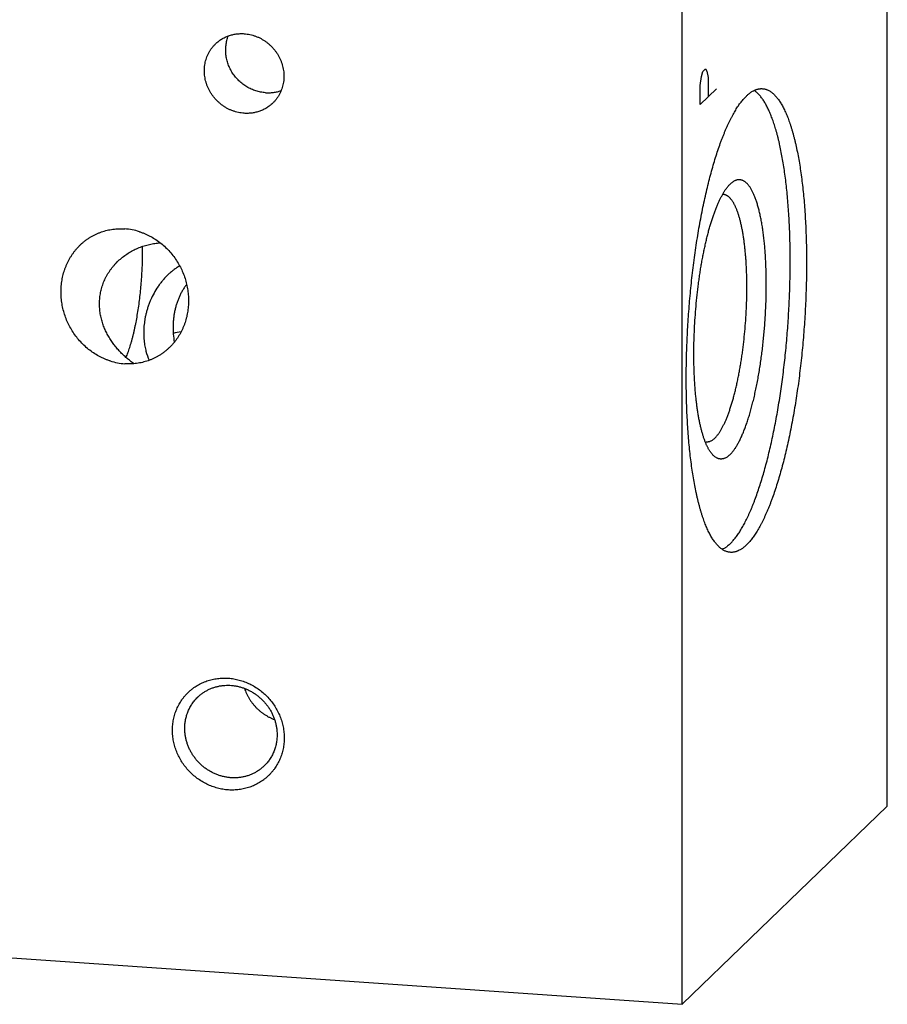
# Model space of a CAD drawing. Units: inches. Extents: x 0.3 to 21.7, y 0.3 to 16.7.
# Drawn here: x 11 to 14.3, y 5.5 to 9.2 of the extents above; entities that cross this region are included whole.
import ezdxf

# ---------------------------------------------------------------- set-up
doc = ezdxf.new("R2010")
doc.units = ezdxf.units.IN
doc.header["$LTSCALE"] = 1.21
doc.header["$MEASUREMENT"] = 0
doc.layers.get('0').update_dxf_attribs({"linetype": 'CONTINUOUS'})

msp = doc.modelspace()

# ---------------------------------------------------------------- linework, layer by layer
at = {"color": 7, "linetype": 'Continuous'}
for p, q in [((14.286, 6.2592), (14.286, 11.0889)), ((13.5095, 5.5092), (13.5095, 10.3389)), ((13.6918, 8.6161), (13.6905, 8.6149)), ((13.5095, 5.5092), (14.286, 6.2592)), ((7.714, 5.9111), (13.5095, 5.5092))]:
    msp.add_line(p, q, dxfattribs=at)
at = {"color": 4, "linetype": 'Continuous'}
for p, q in [((13.582, 9.0227), (13.5872, 9.0422)), ((13.5872, 9.0422), (13.5975, 9.0522)), ((13.5975, 9.0522), (13.6027, 9.0427)), ((13.6027, 9.0427), (13.6079, 9.0188)), ((13.5768, 8.9888), (13.582, 9.0227)), ((13.5768, 8.9163), (13.5768, 8.9888)), ((13.6079, 9.0188), (13.6079, 8.9463)), ((13.639, 8.9763), (13.5768, 8.9163))]:
    msp.add_line(p, q, dxfattribs=at)
at = {"color": 7, "linetype": 'Continuous'}
for centre, radius, start, end in [((13.663, 8.5464), 0.0295, 86.0349, 92.2042), ((11.3814, 8.2099), 0.2364, 72.2308, 85.9636), ((11.7572, 7.297), 0.7732, 100.8613, 103.1333), ((11.4147, 8.1706), 0.2364, 252.2308, 265.9637), ((13.6021, 7.6675), 0.0295, 259.782, 266.0296)]:
    msp.add_arc(centre, radius, start, end, dxfattribs=at)
for points, knots in [([(11.7417, 9.1462), (11.7435, 9.1479), (11.7471, 9.1512), (11.7527, 9.1558), (11.7586, 9.1602), (11.7647, 9.1642), (11.7711, 9.1679), (11.7776, 9.1712), (11.7843, 9.1742), (11.7912, 9.1769), (11.7982, 9.1792), (11.8054, 9.1811), (11.8127, 9.1827), (11.8201, 9.1838), (11.8275, 9.1846), (11.835, 9.1851), (11.8425, 9.1851), (11.8476, 9.1849), (11.8501, 9.1847)], [0, 0, 0, 0, 0.061648, 0.123319, 0.185036, 0.246822, 0.308696, 0.370681, 0.432795, 0.495056, 0.557481, 0.620084, 0.682878, 0.745873, 0.809076, 0.872496, 0.936142, 1, 1, 1, 1]), ([(11.9308, 8.9613), (11.9278, 8.9616), (11.9217, 8.9622), (11.9126, 8.9636), (11.9035, 8.9656), (11.8946, 8.9682), (11.8858, 8.9713), (11.8771, 8.9749), (11.8687, 8.979), (11.8604, 8.9836), (11.8525, 8.9886), (11.8448, 8.9942), (11.8375, 9.0001), (11.8304, 9.0065), (11.8238, 9.0133), (11.8176, 9.0204), (11.8117, 9.0278), (11.8063, 9.0356), (11.8014, 9.0437), (11.797, 9.052), (11.793, 9.0605), (11.7895, 9.0692), (11.7866, 9.0781), (11.7842, 9.0871), (11.7824, 9.0962), (11.781, 9.1053), (11.7803, 9.1145), (11.7801, 9.1236), (11.7804, 9.1328), (11.7813, 9.1418), (11.7828, 9.1507), (11.7848, 9.1595), (11.7873, 9.1682), (11.7894, 9.1738), (11.7905, 9.1765)], [0, 0, 0, 0, 0.030888, 0.061907, 0.093046, 0.124304, 0.155672, 0.187141, 0.218702, 0.250343, 0.282051, 0.313812, 0.345613, 0.37744, 0.409276, 0.441106, 0.472917, 0.504692, 0.536417, 0.568079, 0.599665, 0.631163, 0.662563, 0.693854, 0.72503, 0.756084, 0.787013, 0.817812, 0.848482, 0.879024, 0.909441, 0.939737, 0.969921, 1, 1, 1, 1]), ([(11.8501, 9.1847), (11.8538, 9.1845), (11.8611, 9.1837), (11.8721, 9.1817), (11.8829, 9.179), (11.8936, 9.1754), (11.904, 9.1711), (11.9141, 9.1661), (11.9239, 9.1604), (11.9333, 9.154), (11.9423, 9.147), (11.9508, 9.1393), (11.9587, 9.1311), (11.966, 9.1224), (11.9728, 9.1132), (11.9789, 9.1036), (11.9842, 9.0936), (11.9889, 9.0833), (11.9928, 9.0728), (11.996, 9.062), (11.9984, 9.0511), (12, 9.0401), (12.0008, 9.029), (12.0008, 9.018), (12, 9.0071), (11.9984, 8.9963), (11.996, 8.9857), (11.9928, 8.9753), (11.9889, 8.9653), (11.9842, 8.9557), (11.9788, 8.9464), (11.9727, 8.9377), (11.9659, 8.9294), (11.961, 8.9243), (11.9585, 8.9218)], [0, 0, 0, 0, 0.031145, 0.062443, 0.093888, 0.125471, 0.157179, 0.188997, 0.220909, 0.252896, 0.284937, 0.317011, 0.349097, 0.381172, 0.413214, 0.445201, 0.477115, 0.508935, 0.540645, 0.57223, 0.603677, 0.634978, 0.666126, 0.697117, 0.727951, 0.758633, 0.789168, 0.819566, 0.849842, 0.880009, 0.910088, 0.940098, 0.970061, 1, 1, 1, 1]), ([(11.8501, 8.8833), (11.8464, 8.8836), (11.839, 8.8844), (11.8281, 8.8863), (11.8173, 8.8891), (11.8066, 8.8926), (11.7962, 8.8969), (11.786, 8.9019), (11.7762, 8.9076), (11.7668, 8.914), (11.7579, 8.9211), (11.7494, 8.9287), (11.7415, 8.9369), (11.7341, 8.9456), (11.7274, 8.9548), (11.7213, 8.9644), (11.7159, 8.9744), (11.7113, 8.9847), (11.7073, 8.9953), (11.7042, 9.0061), (11.7018, 9.017), (11.7002, 9.028), (11.6994, 9.039), (11.6994, 9.0501), (11.7002, 9.061), (11.7018, 9.0718), (11.7042, 9.0824), (11.7074, 9.0927), (11.7113, 9.1027), (11.716, 9.1124), (11.7214, 9.1216), (11.7275, 9.1304), (11.7342, 9.1386), (11.7392, 9.1438), (11.7417, 9.1462)], [0, 0, 0, 0, 0.031145, 0.062443, 0.093888, 0.125471, 0.157179, 0.188997, 0.220909, 0.252896, 0.284937, 0.317011, 0.349097, 0.381172, 0.413214, 0.445201, 0.477115, 0.508935, 0.540645, 0.57223, 0.603677, 0.634978, 0.666126, 0.697117, 0.727951, 0.758633, 0.789168, 0.819566, 0.849842, 0.880009, 0.910088, 0.940098, 0.970061, 1, 1, 1, 1]), ([(11.9308, 8.9613), (11.9334, 8.9612), (11.9385, 8.9609), (11.9461, 8.961), (11.9537, 8.9614), (11.9612, 8.9623), (11.9687, 8.9635), (11.976, 8.9651), (11.9833, 8.9671), (11.988, 8.9686), (11.9904, 8.9695)], [0, 0, 0, 0, 0.126482, 0.252538, 0.378141, 0.503312, 0.628065, 0.752415, 0.876385, 1, 1, 1, 1]), ([(13.6914, 7.2208), (13.6898, 7.2209), (13.6865, 7.2213), (13.6816, 7.2223), (13.6768, 7.2237), (13.6719, 7.2256), (13.6672, 7.2279), (13.6625, 7.2307), (13.6578, 7.2339), (13.6531, 7.2376), (13.6486, 7.2417), (13.644, 7.2462), (13.6396, 7.2511), (13.6352, 7.2565), (13.6308, 7.2622), (13.6265, 7.2684), (13.6223, 7.2751), (13.6181, 7.2821), (13.6141, 7.2895), (13.61, 7.2974), (13.6061, 7.3057), (13.6022, 7.3143), (13.5984, 7.3234), (13.5947, 7.3328), (13.591, 7.3426), (13.5875, 7.3528), (13.584, 7.3634), (13.5806, 7.3743), (13.5773, 7.3856), (13.574, 7.3973), (13.5709, 7.4093), (13.5679, 7.4217), (13.5649, 7.4344), (13.5611, 7.452), (13.5565, 7.4748), (13.5515, 7.5031), (13.5469, 7.5326), (13.5427, 7.5632), (13.5389, 7.5949), (13.5355, 7.6277), (13.5326, 7.6614), (13.5301, 7.6959), (13.5281, 7.7313), (13.5265, 7.7674), (13.5254, 7.8042), (13.5247, 7.8415), (13.5245, 7.8794), (13.5247, 7.9177), (13.5254, 7.9564), (13.5266, 7.9954), (13.5282, 8.0346), (13.5302, 8.0739), (13.5327, 8.1132), (13.5357, 8.1526), (13.5391, 8.1918), (13.5429, 8.2308), (13.5471, 8.2696), (13.5517, 8.308), (13.5568, 8.346), (13.5622, 8.3835), (13.568, 8.4205), (13.5742, 8.4568), (13.5807, 8.4923), (13.5876, 8.5271), (13.5948, 8.561), (13.6024, 8.594), (13.6102, 8.626), (13.6183, 8.6569), (13.6267, 8.6867), (13.6353, 8.7153), (13.6442, 8.7427), (13.6519, 8.7647), (13.6581, 8.7816), (13.6628, 8.7938), (13.6675, 8.8057), (13.6723, 8.8172), (13.6771, 8.8283), (13.6819, 8.8391), (13.6868, 8.8495), (13.6917, 8.8595), (13.6966, 8.8691), (13.7016, 8.8784), (13.7066, 8.8872), (13.7116, 8.8957), (13.7166, 8.9037), (13.7217, 8.9114), (13.7267, 8.9186), (13.7318, 8.9255), (13.7369, 8.9319), (13.742, 8.9379), (13.7471, 8.9435), (13.7506, 8.947), (13.7523, 8.9487)], [0, 0, 0, 0, 0.002716, 0.005453, 0.00823, 0.011067, 0.01398, 0.016986, 0.0201, 0.023334, 0.026701, 0.030209, 0.033866, 0.037681, 0.041659, 0.045805, 0.050123, 0.054616, 0.059287, 0.064138, 0.06917, 0.074384, 0.07978, 0.085359, 0.09112, 0.097063, 0.103187, 0.10949, 0.115972, 0.12263, 0.129463, 0.136468, 0.143643, 0.150987, 0.166167, 0.181985, 0.198417, 0.215436, 0.233014, 0.25112, 0.269722, 0.288788, 0.308283, 0.328171, 0.348417, 0.368983, 0.38983, 0.41092, 0.432214, 0.453671, 0.475251, 0.496913, 0.518617, 0.540322, 0.561986, 0.583569, 0.605031, 0.62633, 0.647428, 0.668283, 0.688859, 0.709115, 0.729016, 0.748524, 0.767604, 0.786222, 0.804344, 0.821939, 0.838977, 0.855428, 0.871267, 0.886467, 0.893822, 0.901008, 0.908024, 0.914868, 0.921537, 0.92803, 0.934345, 0.94048, 0.946435, 0.952208, 0.957799, 0.963207, 0.968433, 0.973476, 0.978339, 0.983021, 0.987525, 0.991855, 0.996012, 1, 1, 1, 1]), ([(13.6905, 7.2529), (13.6922, 7.2545), (13.6955, 7.2578), (13.7003, 7.2631), (13.7052, 7.2688), (13.71, 7.2748), (13.7148, 7.2812), (13.7197, 7.288), (13.7245, 7.2952), (13.7293, 7.3027), (13.734, 7.3106), (13.7388, 7.3188), (13.7435, 7.3274), (13.7482, 7.3364), (13.7529, 7.3457), (13.7576, 7.3553), (13.7622, 7.3653), (13.7668, 7.3756), (13.7713, 7.3863), (13.7759, 7.3972), (13.7803, 7.4085), (13.7863, 7.4242), (13.7937, 7.4445), (13.8022, 7.4699), (13.8106, 7.4964), (13.8187, 7.524), (13.8266, 7.5526), (13.8343, 7.5823), (13.8417, 7.6129), (13.8488, 7.6444), (13.8556, 7.6767), (13.8622, 7.7098), (13.8684, 7.7436), (13.8743, 7.7781), (13.8799, 7.8131), (13.8851, 7.8487), (13.89, 7.8847), (13.8945, 7.9212), (13.8986, 7.958), (13.9024, 7.995), (13.9058, 8.0322), (13.9087, 8.0696), (13.9113, 8.107), (13.9135, 8.1444), (13.9153, 8.1817), (13.9167, 8.2189), (13.9176, 8.2559), (13.9182, 8.2926), (13.9183, 8.329), (13.9181, 8.3649), (13.9174, 8.4004), (13.9163, 8.4353), (13.9148, 8.4697), (13.9128, 8.5033), (13.9105, 8.5363), (13.9078, 8.5684), (13.9047, 8.5997), (13.9012, 8.6301), (13.8973, 8.6595), (13.893, 8.688), (13.8884, 8.7153), (13.8834, 8.7416), (13.8789, 8.7627), (13.8752, 8.779), (13.8723, 8.7908), (13.8693, 8.8023), (13.8663, 8.8134), (13.8631, 8.8243), (13.8599, 8.8348), (13.8566, 8.845), (13.8533, 8.8548), (13.8498, 8.8643), (13.8463, 8.8734), (13.8428, 8.8822), (13.8391, 8.8907), (13.8354, 8.8988), (13.8316, 8.9065), (13.8278, 8.9139), (13.8239, 8.9209), (13.8199, 8.9275), (13.8159, 8.9337), (13.8118, 8.9396), (13.8077, 8.9451), (13.8035, 8.9502), (13.7992, 8.9549), (13.7949, 8.9593), (13.7893, 8.9644), (13.7848, 8.9679), (13.7817, 8.9699)], [0, 0, 0, 0, 0.003857, 0.007869, 0.01204, 0.016371, 0.020866, 0.025526, 0.030353, 0.035346, 0.040508, 0.045838, 0.051336, 0.057001, 0.062833, 0.068831, 0.074994, 0.081321, 0.087809, 0.094458, 0.101266, 0.108229, 0.122618, 0.137604, 0.153169, 0.169289, 0.185941, 0.203099, 0.220736, 0.238824, 0.257334, 0.276236, 0.295499, 0.315091, 0.334979, 0.355129, 0.375509, 0.396083, 0.416817, 0.437675, 0.458621, 0.479621, 0.500639, 0.521638, 0.542582, 0.563437, 0.584166, 0.604735, 0.625108, 0.645251, 0.665131, 0.684713, 0.703965, 0.722856, 0.741353, 0.759428, 0.777051, 0.794194, 0.81083, 0.826933, 0.842481, 0.857449, 0.871819, 0.878773, 0.885571, 0.89221, 0.898689, 0.905005, 0.911158, 0.917146, 0.922968, 0.928623, 0.934111, 0.93943, 0.944582, 0.949565, 0.954382, 0.959032, 0.963516, 0.967838, 0.971998, 0.976001, 0.979849, 0.983547, 0.9871, 0.990515, 0.993798, 1, 1, 1, 1]), ([(13.7523, 8.9487), (13.7536, 8.9499), (13.7561, 8.9523), (13.76, 8.9556), (13.7638, 8.9587), (13.7677, 8.9616), (13.7715, 8.9642), (13.7765, 8.9673), (13.7817, 8.97), (13.7868, 8.9722), (13.7906, 8.9736), (13.7944, 8.9747), (13.7982, 8.9756), (13.802, 8.9762), (13.8057, 8.9766), (13.8095, 8.9767), (13.812, 8.9766), (13.8132, 8.9765)], [0, 0, 0, 0, 0.076424, 0.15047, 0.22221, 0.291723, 0.359105, 0.424464, 0.549574, 0.609645, 0.668257, 0.725585, 0.78182, 0.837161, 0.891823, 0.946027, 1, 1, 1, 1]), ([(13.8132, 8.9765), (13.8148, 8.9764), (13.8181, 8.9761), (13.823, 8.975), (13.8279, 8.9736), (13.8327, 8.9717), (13.8375, 8.9694), (13.8422, 8.9666), (13.8469, 8.9634), (13.8515, 8.9597), (13.8561, 8.9556), (13.8606, 8.9511), (13.8651, 8.9462), (13.8695, 8.9408), (13.8738, 8.9351), (13.8781, 8.9289), (13.8823, 8.9222), (13.8865, 8.9152), (13.8906, 8.9078), (13.8946, 8.8999), (13.8986, 8.8916), (13.9024, 8.883), (13.9062, 8.8739), (13.91, 8.8645), (13.9136, 8.8547), (13.9172, 8.8445), (13.9207, 8.8339), (13.9241, 8.823), (13.9274, 8.8117), (13.9306, 8.8), (13.9337, 8.788), (13.9368, 8.7756), (13.9397, 8.7629), (13.9436, 8.7453), (13.9481, 8.7225), (13.9531, 8.6942), (13.9578, 8.6647), (13.962, 8.6341), (13.9658, 8.6024), (13.9691, 8.5696), (13.972, 8.5359), (13.9745, 8.5014), (13.9765, 8.466), (13.9781, 8.4299), (13.9793, 8.3931), (13.9799, 8.3558), (13.9802, 8.3179), (13.9799, 8.2796), (13.9792, 8.2409), (13.9781, 8.2019), (13.9765, 8.1627), (13.9744, 8.1234), (13.9719, 8.0841), (13.969, 8.0447), (13.9656, 8.0055), (13.9618, 7.9665), (13.9576, 7.9277), (13.9529, 7.8893), (13.9479, 7.8513), (13.9424, 7.8138), (13.9366, 7.7768), (13.9304, 7.7405), (13.9239, 7.705), (13.917, 7.6702), (13.9098, 7.6363), (13.9023, 7.6033), (13.8944, 7.5713), (13.8863, 7.5404), (13.8779, 7.5106), (13.8693, 7.482), (13.8604, 7.4546), (13.8528, 7.4326), (13.8465, 7.4157), (13.8419, 7.4035), (13.8371, 7.3916), (13.8324, 7.3801), (13.8276, 7.369), (13.8227, 7.3582), (13.8179, 7.3478), (13.813, 7.3378), (13.808, 7.3282), (13.8031, 7.3189), (13.7981, 7.3101), (13.7931, 7.3016), (13.788, 7.2936), (13.783, 7.2859), (13.7779, 7.2787), (13.7728, 7.2718), (13.7677, 7.2654), (13.7626, 7.2594), (13.7575, 7.2538), (13.7541, 7.2503), (13.7523, 7.2486)], [0, 0, 0, 0, 0.002716, 0.005453, 0.00823, 0.011067, 0.01398, 0.016986, 0.0201, 0.023334, 0.026701, 0.030209, 0.033866, 0.037681, 0.041659, 0.045805, 0.050123, 0.054616, 0.059287, 0.064138, 0.06917, 0.074384, 0.07978, 0.085359, 0.09112, 0.097063, 0.103187, 0.10949, 0.115972, 0.12263, 0.129463, 0.136468, 0.143643, 0.150987, 0.166167, 0.181985, 0.198417, 0.215436, 0.233014, 0.25112, 0.269722, 0.288788, 0.308283, 0.328171, 0.348417, 0.368983, 0.38983, 0.41092, 0.432214, 0.453671, 0.475251, 0.496913, 0.518617, 0.540322, 0.561986, 0.583569, 0.605031, 0.62633, 0.647428, 0.668283, 0.688859, 0.709115, 0.729016, 0.748524, 0.767604, 0.786222, 0.804344, 0.821939, 0.838977, 0.855428, 0.871267, 0.886467, 0.893822, 0.901008, 0.908024, 0.914868, 0.921537, 0.92803, 0.934345, 0.94048, 0.946435, 0.952208, 0.957799, 0.963207, 0.968433, 0.973476, 0.978339, 0.983021, 0.987525, 0.991855, 0.996012, 1, 1, 1, 1]), ([(11.9585, 8.9218), (11.9567, 8.9201), (11.9531, 8.9168), (11.9475, 8.9122), (11.9416, 8.9079), (11.9355, 8.9039), (11.9291, 8.9002), (11.9226, 8.8968), (11.9159, 8.8938), (11.909, 8.8912), (11.9019, 8.8889), (11.8948, 8.887), (11.8875, 8.8854), (11.8801, 8.8842), (11.8727, 8.8834), (11.8652, 8.883), (11.8576, 8.8829), (11.8526, 8.8832), (11.8501, 8.8833)], [0, 0, 0, 0, 0.061648, 0.123319, 0.185036, 0.246822, 0.308696, 0.370681, 0.432795, 0.495056, 0.557481, 0.620084, 0.682878, 0.745873, 0.809076, 0.872496, 0.936142, 1, 1, 1, 1]), ([(13.6209, 7.5945), (13.6201, 7.5955), (13.6185, 7.5976), (13.6161, 7.6009), (13.6138, 7.6044), (13.6115, 7.6081), (13.6092, 7.612), (13.607, 7.6161), (13.6048, 7.6204), (13.6026, 7.6249), (13.6005, 7.6296), (13.5984, 7.6345), (13.5964, 7.6396), (13.5936, 7.6468), (13.5903, 7.6562), (13.5866, 7.6681), (13.583, 7.6807), (13.5797, 7.694), (13.5765, 7.708), (13.5734, 7.7227), (13.5706, 7.738), (13.568, 7.7539), (13.5656, 7.7703), (13.5634, 7.7874), (13.5614, 7.8049), (13.5596, 7.823), (13.558, 7.8415), (13.5567, 7.8604), (13.5556, 7.8798), (13.5547, 7.8995), (13.554, 7.9195), (13.5535, 7.9399), (13.5533, 7.9605), (13.5533, 7.9885), (13.5539, 8.0238), (13.5555, 8.0666), (13.558, 8.1096), (13.5614, 8.1526), (13.5656, 8.1952), (13.5698, 8.2304), (13.5736, 8.2582), (13.5766, 8.2786), (13.5798, 8.2988), (13.5832, 8.3187), (13.5868, 8.3382), (13.5906, 8.3573), (13.5945, 8.3759), (13.5985, 8.3942), (13.6028, 8.4119), (13.6071, 8.4291), (13.6116, 8.4458), (13.6163, 8.4619), (13.621, 8.4775), (13.6259, 8.4924), (13.6309, 8.5066), (13.636, 8.5202), (13.6411, 8.5331), (13.6464, 8.5452), (13.6517, 8.5567), (13.6563, 8.5657), (13.66, 8.5725), (13.6627, 8.5774), (13.6654, 8.5821), (13.6682, 8.5865), (13.6709, 8.5908), (13.6737, 8.5949), (13.6765, 8.5987), (13.6793, 8.6024), (13.6821, 8.6058), (13.6849, 8.609), (13.6877, 8.6121), (13.6896, 8.614), (13.6905, 8.6149)], [0, 0, 0, 0, 0.00369, 0.007522, 0.0115, 0.015626, 0.019904, 0.024334, 0.028919, 0.033658, 0.038554, 0.043607, 0.048816, 0.054181, 0.065379, 0.077195, 0.089622, 0.102647, 0.116258, 0.130439, 0.145173, 0.160441, 0.176223, 0.192497, 0.209241, 0.226431, 0.244041, 0.262046, 0.280418, 0.299132, 0.318157, 0.337465, 0.357026, 0.376811, 0.416928, 0.457567, 0.498475, 0.539399, 0.580082, 0.620272, 0.640104, 0.65972, 0.679089, 0.698183, 0.71697, 0.735424, 0.753517, 0.771221, 0.78851, 0.805359, 0.821744, 0.837642, 0.853031, 0.86789, 0.882201, 0.895945, 0.909107, 0.921673, 0.933631, 0.944973, 0.950411, 0.955692, 0.960817, 0.965785, 0.970597, 0.975254, 0.979755, 0.984103, 0.988299, 0.992346, 0.996245, 1, 1, 1, 1]), ([(13.6905, 7.591), (13.6916, 7.5921), (13.6939, 7.5944), (13.6973, 7.5981), (13.7006, 7.6021), (13.704, 7.6064), (13.7073, 7.611), (13.7106, 7.6159), (13.7139, 7.6211), (13.7172, 7.6266), (13.7205, 7.6324), (13.7238, 7.6384), (13.727, 7.6447), (13.7303, 7.6513), (13.7335, 7.6582), (13.7366, 7.6653), (13.7398, 7.6727), (13.744, 7.683), (13.7492, 7.6966), (13.7551, 7.7136), (13.761, 7.7316), (13.7666, 7.7504), (13.7721, 7.7701), (13.7774, 7.7906), (13.7825, 7.8118), (13.7874, 7.8337), (13.792, 7.8563), (13.7964, 7.8795), (13.8005, 7.9032), (13.8044, 7.9273), (13.808, 7.9519), (13.8113, 7.9769), (13.8144, 8.0021), (13.8171, 8.0276), (13.8195, 8.0533), (13.8217, 8.0791), (13.8235, 8.105), (13.825, 8.1308), (13.8262, 8.1566), (13.827, 8.1822), (13.8275, 8.2077), (13.8277, 8.2329), (13.8276, 8.2578), (13.8271, 8.2823), (13.8264, 8.3064), (13.8252, 8.3301), (13.8238, 8.3531), (13.8221, 8.3756), (13.82, 8.3974), (13.8176, 8.4185), (13.815, 8.4389), (13.812, 8.4585), (13.8087, 8.4772), (13.8057, 8.4922), (13.8032, 8.5037), (13.8013, 8.512), (13.7992, 8.5201), (13.7972, 8.5279), (13.795, 8.5355), (13.7928, 8.5428), (13.7906, 8.5499), (13.7882, 8.5566), (13.7858, 8.5632), (13.7834, 8.5694), (13.7809, 8.5753), (13.7784, 8.581), (13.7758, 8.5864), (13.7731, 8.5915), (13.7704, 8.5963), (13.7677, 8.6008), (13.7649, 8.605), (13.762, 8.6089), (13.7591, 8.6126), (13.7562, 8.6159), (13.7532, 8.6189), (13.7502, 8.6216), (13.7472, 8.6239), (13.7441, 8.626), (13.741, 8.6278), (13.7378, 8.6292), (13.7347, 8.6303), (13.7315, 8.6311), (13.7282, 8.6316), (13.725, 8.6318), (13.7217, 8.6317), (13.7184, 8.6312), (13.7151, 8.6304), (13.7118, 8.6293), (13.7085, 8.6279), (13.7051, 8.6261), (13.7018, 8.6241), (13.6984, 8.6217), (13.6951, 8.6191), (13.6929, 8.6171), (13.6918, 8.6161)], [0, 0, 0, 0, 0.004207, 0.008607, 0.013207, 0.018008, 0.023015, 0.028229, 0.033652, 0.039284, 0.045126, 0.051178, 0.057438, 0.063906, 0.070579, 0.077457, 0.084537, 0.091816, 0.106963, 0.122872, 0.139516, 0.156864, 0.174882, 0.193534, 0.212782, 0.232586, 0.252902, 0.273688, 0.294899, 0.316486, 0.338404, 0.360604, 0.383035, 0.405649, 0.428393, 0.451218, 0.474073, 0.496904, 0.519663, 0.542297, 0.564756, 0.58699, 0.608948, 0.630583, 0.651847, 0.672693, 0.693075, 0.71295, 0.732276, 0.75101, 0.769116, 0.786557, 0.803297, 0.819307, 0.827029, 0.834558, 0.841891, 0.849025, 0.855957, 0.862686, 0.86921, 0.875526, 0.881633, 0.887532, 0.893221, 0.8987, 0.90397, 0.909033, 0.913889, 0.918543, 0.922996, 0.927255, 0.931324, 0.935211, 0.938924, 0.942474, 0.945872, 0.949133, 0.952274, 0.955312, 0.95827, 0.96117, 0.964035, 0.966893, 0.969767, 0.972684, 0.975667, 0.978739, 0.981919, 0.985226, 0.988674, 0.992279, 0.996051, 1, 1, 1, 1]), ([(13.6325, 7.653), (13.6335, 7.6539), (13.6353, 7.6557), (13.6381, 7.6587), (13.6408, 7.6619), (13.6435, 7.6654), (13.6462, 7.669), (13.6489, 7.6729), (13.6516, 7.677), (13.6543, 7.6813), (13.657, 7.6858), (13.6596, 7.6905), (13.6623, 7.6955), (13.6649, 7.7006), (13.6676, 7.706), (13.6711, 7.7135), (13.6754, 7.7233), (13.6805, 7.7358), (13.6854, 7.749), (13.6903, 7.763), (13.695, 7.7776), (13.6996, 7.7929), (13.7041, 7.8088), (13.7084, 7.8253), (13.7126, 7.8424), (13.7167, 7.86), (13.7205, 7.8781), (13.7242, 7.8967), (13.7277, 7.9157), (13.731, 7.9351), (13.7341, 7.9548), (13.737, 7.9748), (13.7397, 7.9951), (13.7422, 8.0157), (13.7452, 8.0433), (13.7484, 8.0782), (13.7508, 8.1132), (13.7523, 8.1412), (13.7531, 8.1621), (13.7537, 8.1829), (13.7541, 8.2036), (13.7542, 8.2241), (13.7541, 8.2443), (13.7538, 8.2642), (13.7532, 8.2839), (13.7523, 8.3032), (13.7512, 8.3221), (13.7499, 8.3405), (13.7483, 8.3585), (13.7465, 8.376), (13.7445, 8.3929), (13.7423, 8.4093), (13.7398, 8.425), (13.7371, 8.4402), (13.7342, 8.4546), (13.7311, 8.4684), (13.7279, 8.4814), (13.7244, 8.4937), (13.7213, 8.5034), (13.7187, 8.5108), (13.7167, 8.516), (13.7148, 8.521), (13.7127, 8.5259), (13.7107, 8.5305), (13.7085, 8.5349), (13.7064, 8.5391), (13.7042, 8.5431), (13.702, 8.5468), (13.6997, 8.5504), (13.6974, 8.5537), (13.6951, 8.5568), (13.6928, 8.5596), (13.6904, 8.5623), (13.688, 8.5647), (13.6855, 8.5668), (13.683, 8.5688), (13.6805, 8.5705), (13.678, 8.572), (13.6755, 8.5732), (13.6729, 8.5743), (13.6703, 8.575), (13.6677, 8.5756), (13.6659, 8.5758), (13.6651, 8.5758)], [0, 0, 0, 0, 0.003988, 0.008145, 0.012475, 0.016979, 0.021662, 0.026524, 0.031567, 0.036793, 0.042201, 0.047792, 0.053565, 0.05952, 0.065655, 0.07197, 0.085132, 0.098992, 0.113532, 0.128733, 0.144571, 0.161023, 0.17806, 0.195655, 0.213778, 0.232396, 0.251476, 0.270984, 0.290885, 0.311141, 0.331717, 0.352573, 0.37367, 0.394969, 0.416431, 0.459678, 0.503086, 0.524749, 0.546329, 0.567786, 0.589079, 0.61017, 0.631017, 0.651583, 0.671829, 0.691717, 0.711212, 0.730278, 0.748881, 0.766987, 0.784564, 0.801583, 0.818016, 0.833834, 0.849014, 0.863533, 0.87737, 0.890509, 0.902936, 0.908879, 0.91464, 0.920219, 0.925616, 0.93083, 0.935862, 0.940712, 0.945383, 0.949877, 0.954195, 0.95834, 0.962318, 0.966133, 0.969791, 0.973299, 0.976666, 0.9799, 0.983014, 0.98602, 0.988933, 0.99177, 0.994547, 0.997284, 1, 1, 1, 1]), ([(11.3425, 7.9455), (11.3389, 7.9467), (11.3316, 7.9492), (11.3208, 7.9535), (11.3103, 7.9583), (11.2964, 7.9654), (11.2797, 7.9754), (11.2608, 7.9892), (11.2432, 8.0046), (11.2269, 8.0215), (11.2121, 8.0396), (11.1989, 8.059), (11.1874, 8.0793), (11.1776, 8.1004), (11.1696, 8.1222), (11.1635, 8.1444), (11.1592, 8.1669), (11.1568, 8.1896), (11.1563, 8.2123), (11.1577, 8.2349), (11.1604, 8.2534), (11.1636, 8.268), (11.1664, 8.2787), (11.1697, 8.2893), (11.1734, 8.2998), (11.1776, 8.31), (11.1822, 8.32), (11.1873, 8.3298), (11.1928, 8.3393), (11.1988, 8.3485), (11.2052, 8.3574), (11.2119, 8.366), (11.2191, 8.3743), (11.2267, 8.3822), (11.2346, 8.3897), (11.2429, 8.3969), (11.2516, 8.4036), (11.2606, 8.4099), (11.2698, 8.4157), (11.2794, 8.421), (11.2893, 8.4259), (11.2994, 8.4303), (11.3098, 8.4342), (11.3203, 8.4375), (11.3311, 8.4404), (11.342, 8.4427), (11.353, 8.4444), (11.3642, 8.4456), (11.3754, 8.4462), (11.3867, 8.4462), (11.3943, 8.4459), (11.398, 8.4456)], [0, 0, 0, 0, 0.015935, 0.031912, 0.047928, 0.063978, 0.096161, 0.128433, 0.160759, 0.193104, 0.225431, 0.257708, 0.289904, 0.321993, 0.353952, 0.385761, 0.417407, 0.448878, 0.480169, 0.511279, 0.542211, 0.557616, 0.572981, 0.588306, 0.603594, 0.618847, 0.634068, 0.64926, 0.664426, 0.67957, 0.694695, 0.709806, 0.724906, 0.74, 0.755093, 0.770189, 0.785294, 0.800411, 0.815545, 0.830702, 0.845886, 0.8611, 0.876351, 0.89164, 0.906972, 0.92235, 0.937776, 0.953253, 0.968782, 0.984365, 1, 1, 1, 1]), ([(11.4535, 8.435), (11.4572, 8.4338), (11.4645, 8.4313), (11.4752, 8.427), (11.4858, 8.4222), (11.4996, 8.4151), (11.5163, 8.4051), (11.5352, 8.3913), (11.5529, 8.3759), (11.5692, 8.359), (11.584, 8.3408), (11.5972, 8.3215), (11.6087, 8.3012), (11.6185, 8.2801), (11.6264, 8.2583), (11.6326, 8.2361), (11.6369, 8.2135), (11.6393, 8.1908), (11.6398, 8.1682), (11.6384, 8.1456), (11.6356, 8.1271), (11.6325, 8.1125), (11.6297, 8.1018), (11.6264, 8.0911), (11.6227, 8.0807), (11.6185, 8.0705), (11.6138, 8.0605), (11.6088, 8.0507), (11.6032, 8.0412), (11.5973, 8.032), (11.5909, 8.0231), (11.5841, 8.0145), (11.577, 8.0062), (11.5694, 7.9983), (11.5614, 7.9908), (11.5531, 7.9836), (11.5445, 7.9769), (11.5355, 7.9706), (11.5262, 7.9648), (11.5166, 7.9594), (11.5068, 7.9546), (11.4966, 7.9502), (11.4863, 7.9463), (11.4757, 7.9429), (11.465, 7.9401), (11.4541, 7.9378), (11.443, 7.9361), (11.4319, 7.9349), (11.4206, 7.9343), (11.4093, 7.9343), (11.4018, 7.9346), (11.398, 7.9349)], [0, 0, 0, 0, 0.015935, 0.031912, 0.047928, 0.063978, 0.096161, 0.128433, 0.160759, 0.193104, 0.225431, 0.257708, 0.289904, 0.321993, 0.353952, 0.385761, 0.417407, 0.448878, 0.480169, 0.511279, 0.542211, 0.557616, 0.572981, 0.588306, 0.603594, 0.618847, 0.634068, 0.64926, 0.664426, 0.67957, 0.694695, 0.709806, 0.724906, 0.74, 0.755093, 0.770189, 0.785294, 0.800411, 0.815545, 0.830702, 0.845886, 0.8611, 0.876351, 0.89164, 0.906972, 0.92235, 0.937776, 0.953253, 0.968782, 0.984365, 1, 1, 1, 1]), ([(11.4331, 7.9351), (11.4283, 7.9384), (11.419, 7.9452), (11.4054, 7.9562), (11.3923, 7.968), (11.3796, 7.9806), (11.3676, 7.994), (11.3563, 8.0082), (11.3457, 8.0232), (11.336, 8.039), (11.3272, 8.0556), (11.3195, 8.0729), (11.3131, 8.091), (11.3088, 8.1066), (11.3062, 8.1193), (11.3046, 8.129), (11.3034, 8.1388), (11.3026, 8.1488), (11.3022, 8.1588), (11.3023, 8.1688), (11.3029, 8.1789), (11.3039, 8.189), (11.3054, 8.1991), (11.3073, 8.2092), (11.3098, 8.2191), (11.3127, 8.229), (11.3161, 8.2388), (11.3199, 8.2484), (11.3242, 8.2578), (11.329, 8.2671), (11.3342, 8.2761), (11.3398, 8.2849), (11.3458, 8.2934), (11.3522, 8.3016), (11.3589, 8.3096), (11.3684, 8.3198), (11.3811, 8.3317), (11.3975, 8.3447), (11.4149, 8.3563), (11.4331, 8.3664), (11.4522, 8.3749), (11.4718, 8.3819), (11.4918, 8.3873), (11.5122, 8.391), (11.5259, 8.3924), (11.5327, 8.3928)], [0, 0, 0, 0, 0.027437, 0.055127, 0.083069, 0.11127, 0.139739, 0.168487, 0.197529, 0.22688, 0.256557, 0.286572, 0.316938, 0.347663, 0.363164, 0.378754, 0.394432, 0.410196, 0.426044, 0.441973, 0.457978, 0.474055, 0.4902, 0.506405, 0.522667, 0.538978, 0.555333, 0.571726, 0.588151, 0.604603, 0.621077, 0.637569, 0.654075, 0.670592, 0.687116, 0.703647, 0.736711, 0.76978, 0.802844, 0.83589, 0.868903, 0.901857, 0.934719, 0.967449, 1, 1, 1, 1]), ([(11.4029, 7.9587), (11.4041, 7.9616), (11.4066, 7.9676), (11.4101, 7.9769), (11.4135, 7.9866), (11.4169, 7.9968), (11.4201, 8.0074), (11.4234, 8.0183), (11.4265, 8.0297), (11.4295, 8.0414), (11.4325, 8.0535), (11.4353, 8.0659), (11.438, 8.0786), (11.4416, 8.0962), (11.4457, 8.1187), (11.4501, 8.1464), (11.454, 8.1748), (11.4573, 8.2038), (11.4602, 8.2331), (11.4624, 8.2627), (11.464, 8.2923), (11.4651, 8.3216), (11.4656, 8.3507), (11.4655, 8.3699), (11.4653, 8.3794)], [0, 0, 0, 0, 0.02222, 0.045401, 0.069521, 0.094549, 0.120458, 0.147213, 0.174781, 0.203125, 0.232207, 0.261987, 0.292424, 0.323475, 0.387241, 0.452921, 0.520136, 0.588493, 0.657593, 0.72703, 0.796395, 0.86528, 0.933281, 1, 1, 1, 1]), ([(11.6059, 8.3055), (11.6019, 8.3031), (11.594, 8.298), (11.5826, 8.2898), (11.5716, 8.2809), (11.5611, 8.2713), (11.551, 8.2611), (11.5415, 8.2504), (11.5324, 8.2391), (11.5211, 8.2233), (11.5084, 8.2026), (11.4977, 8.1808), (11.4904, 8.163), (11.4856, 8.1495), (11.4815, 8.136), (11.478, 8.1226), (11.4751, 8.1092), (11.4722, 8.0919), (11.4699, 8.0708), (11.4694, 8.0501), (11.47, 8.0344), (11.4709, 8.0231), (11.4722, 8.0122), (11.4738, 8.0018), (11.4759, 7.9918), (11.4804, 7.9736), (11.4856, 7.9591), (11.4907, 7.9481)], [0, 0, 0, 0, 0.034374, 0.068913, 0.103644, 0.138583, 0.173737, 0.209101, 0.244653, 0.28036, 0.352001, 0.423477, 0.458935, 0.494065, 0.528766, 0.562939, 0.596495, 0.629353, 0.692712, 0.752657, 0.781296, 0.809032, 0.835869, 0.861819, 0.886899, 0.91113, 1, 1, 1, 1]), ([(11.6322, 8.2355), (11.6295, 8.232), (11.6243, 8.2247), (11.6172, 8.2134), (11.6107, 8.2016), (11.6048, 8.1893), (11.5995, 8.1767), (11.5949, 8.1636), (11.5909, 8.1502), (11.5875, 8.1363), (11.5848, 8.1222), (11.5828, 8.1077), (11.5814, 8.093), (11.5807, 8.078), (11.5808, 8.0628), (11.5819, 8.0423), (11.5838, 8.027), (11.5856, 8.0168)], [0, 0, 0, 0, 0.058038, 0.116269, 0.174826, 0.233836, 0.293408, 0.353643, 0.414622, 0.476413, 0.539059, 0.602584, 0.666984, 0.732228, 0.798255, 0.864977, 1, 1, 1, 1]), ([(13.6325, 7.653), (13.6312, 7.6517), (13.6286, 7.6493), (13.6245, 7.6461), (13.6203, 7.6434), (13.6162, 7.6412), (13.6128, 7.6399), (13.6101, 7.6391), (13.608, 7.6386), (13.606, 7.6383), (13.604, 7.6381), (13.602, 7.638), (13.6007, 7.638), (13.6, 7.6381)], [0, 0, 0, 0, 0.150463, 0.29171, 0.424438, 0.549563, 0.668213, 0.72555, 0.781791, 0.83714, 0.891809, 0.94602, 1, 1, 1, 1]), ([(13.6905, 7.591), (13.689, 7.5896), (13.6861, 7.5869), (13.6815, 7.5833), (13.677, 7.5803), (13.6724, 7.5779), (13.6686, 7.5764), (13.6656, 7.5754), (13.6633, 7.5749), (13.6611, 7.5745), (13.6589, 7.5742), (13.6567, 7.5741), (13.6545, 7.5741), (13.6523, 7.5743), (13.6501, 7.5747), (13.6479, 7.5751), (13.6457, 7.5758), (13.6436, 7.5765), (13.6407, 7.5778), (13.6371, 7.5797), (13.6329, 7.5826), (13.6288, 7.586), (13.6248, 7.59), (13.6222, 7.5929), (13.6209, 7.5945)], [0, 0, 0, 0, 0.075583, 0.146614, 0.213429, 0.276467, 0.336269, 0.365166, 0.393505, 0.421382, 0.4489, 0.476164, 0.503285, 0.530374, 0.557544, 0.584904, 0.612564, 0.640629, 0.669197, 0.728193, 0.790253, 0.855947, 0.925738, 1, 1, 1, 1]), ([(13.6905, 7.2529), (13.6881, 7.2506), (13.6845, 7.2473), (13.6795, 7.2433), (13.6758, 7.2405), (13.6721, 7.2379), (13.6673, 7.2349), (13.6636, 7.2328), (13.6611, 7.2316)], [0, 0, 0, 0, 0.27279, 0.40313, 0.529593, 0.652331, 0.771522, 1, 1, 1, 1]), ([(13.7523, 7.2486), (13.7511, 7.2474), (13.7485, 7.2451), (13.7447, 7.2417), (13.7408, 7.2386), (13.737, 7.2357), (13.7331, 7.2331), (13.7281, 7.23), (13.723, 7.2273), (13.7178, 7.2251), (13.714, 7.2237), (13.7102, 7.2226), (13.7064, 7.2217), (13.7027, 7.2211), (13.6989, 7.2207), (13.6952, 7.2206), (13.6927, 7.2207), (13.6914, 7.2208)], [0, 0, 0, 0, 0.076424, 0.15047, 0.22221, 0.291723, 0.359105, 0.424464, 0.549574, 0.609645, 0.668257, 0.725585, 0.78182, 0.837161, 0.891823, 0.946027, 1, 1, 1, 1]), ([(11.5787, 6.5472), (11.5787, 6.5507), (11.5788, 6.5576), (11.5796, 6.5679), (11.5809, 6.5781), (11.5826, 6.5882), (11.5849, 6.5982), (11.5877, 6.608), (11.5909, 6.6177), (11.5947, 6.6271), (11.5989, 6.6363), (11.6036, 6.6453), (11.6087, 6.6539), (11.6142, 6.6623), (11.6202, 6.6704), (11.6266, 6.6782), (11.6334, 6.6856), (11.6406, 6.6926), (11.6481, 6.6992), (11.656, 6.7055), (11.6641, 6.7113), (11.6726, 6.7167), (11.6814, 6.7216), (11.6905, 6.7261), (11.6997, 6.7302), (11.7092, 6.7337), (11.7189, 6.7368), (11.7288, 6.7393), (11.7388, 6.7414), (11.7489, 6.743), (11.7592, 6.7441), (11.7695, 6.7446), (11.7798, 6.7447), (11.7902, 6.7442), (11.8006, 6.7432), (11.811, 6.7417), (11.8213, 6.7397), (11.8315, 6.7373), (11.8416, 6.7343), (11.855, 6.7297), (11.8713, 6.7227), (11.8901, 6.7125), (11.9079, 6.7006), (11.9246, 6.687), (11.94, 6.672), (11.954, 6.6556), (11.9664, 6.6381), (11.977, 6.6195), (11.9859, 6.6001), (11.9929, 6.5801), (11.998, 6.5596), (12.0011, 6.5388), (12.0017, 6.5248), (12.0017, 6.5179)], [0, 0, 0, 0, 0.015585, 0.03112, 0.046601, 0.062031, 0.077412, 0.092747, 0.108037, 0.123287, 0.1385, 0.153679, 0.16883, 0.183956, 0.199064, 0.214157, 0.229241, 0.244322, 0.259404, 0.274494, 0.289597, 0.304717, 0.31986, 0.335031, 0.350233, 0.365472, 0.38075, 0.396071, 0.411439, 0.426854, 0.44232, 0.457838, 0.473409, 0.489032, 0.504709, 0.520438, 0.536218, 0.552048, 0.567926, 0.583849, 0.615809, 0.647911, 0.680121, 0.712403, 0.744718, 0.777026, 0.809287, 0.841462, 0.873518, 0.905421, 0.937148, 0.968678, 1, 1, 1, 1]), ([(11.6743, 6.6723), (11.6773, 6.6752), (11.6835, 6.6807), (11.6935, 6.6883), (11.7041, 6.6951), (11.7152, 6.701), (11.7268, 6.7061), (11.7388, 6.7102), (11.7511, 6.7135), (11.7637, 6.7158), (11.7765, 6.7171), (11.7894, 6.7175), (11.8024, 6.7169), (11.8153, 6.7153), (11.8282, 6.7128), (11.8409, 6.7094), (11.8534, 6.705), (11.8656, 6.6998), (11.8775, 6.6936), (11.8889, 6.6867), (11.8998, 6.6789), (11.9102, 6.6704), (11.9199, 6.6612), (11.9291, 6.6513), (11.9361, 6.6426), (11.9413, 6.6354), (11.9463, 6.6279), (11.952, 6.6184), (11.957, 6.6084), (11.9606, 6.6003), (11.9638, 6.5921), (11.9674, 6.5816), (11.9707, 6.5689), (11.9731, 6.556), (11.9745, 6.543), (11.9749, 6.5343), (11.9749, 6.5299)], [0, 0, 0, 0, 0.029942, 0.059909, 0.089923, 0.120009, 0.150186, 0.180474, 0.210888, 0.241441, 0.272145, 0.303004, 0.334022, 0.365199, 0.396531, 0.42801, 0.459625, 0.491365, 0.523213, 0.55515, 0.587158, 0.619214, 0.651298, 0.683385, 0.715454, 0.731477, 0.747486, 0.779451, 0.811333, 0.827239, 0.843117, 0.874779, 0.906308, 0.937693, 0.968925, 1, 1, 1, 1]), ([(11.8511, 6.7056), (11.8522, 6.7023), (11.8547, 6.6957), (11.8589, 6.686), (11.8636, 6.6765), (11.8689, 6.6673), (11.8747, 6.6584), (11.8809, 6.6498), (11.8877, 6.6415), (11.8949, 6.6337), (11.9025, 6.6262), (11.9105, 6.6192), (11.9189, 6.6126), (11.9276, 6.6065), (11.9366, 6.6009), (11.9459, 6.5959), (11.9554, 6.5913), (11.9619, 6.5887), (11.9652, 6.5874)], [0, 0, 0, 0, 0.062041, 0.124259, 0.186633, 0.249142, 0.311759, 0.374459, 0.437215, 0.499999, 0.562783, 0.625539, 0.68824, 0.750857, 0.813366, 0.87574, 0.937959, 1, 1, 1, 1]), ([(11.6252, 6.5542), (11.6252, 6.557), (11.6253, 6.5626), (11.6259, 6.5709), (11.6269, 6.5792), (11.6283, 6.5873), (11.6301, 6.5954), (11.6323, 6.6034), (11.6349, 6.6112), (11.6379, 6.6188), (11.6412, 6.6263), (11.6449, 6.6336), (11.649, 6.6407), (11.6534, 6.6475), (11.6581, 6.6541), (11.6632, 6.6604), (11.6686, 6.6665), (11.6723, 6.6704), (11.6743, 6.6723)], [0, 0, 0, 0, 0.063774, 0.127345, 0.190703, 0.253856, 0.316813, 0.379582, 0.442173, 0.504599, 0.566874, 0.629012, 0.691032, 0.75295, 0.814785, 0.876559, 0.93829, 1, 1, 1, 1]), ([(12.0017, 6.5179), (12.0017, 6.5144), (12.0016, 6.5075), (12.0008, 6.4972), (11.9995, 6.487), (11.9978, 6.4769), (11.9955, 6.4669), (11.9927, 6.4571), (11.9895, 6.4475), (11.9857, 6.438), (11.9815, 6.4288), (11.9768, 6.4199), (11.9717, 6.4112), (11.9662, 6.4028), (11.9602, 6.3947), (11.9538, 6.387), (11.947, 6.3796), (11.9398, 6.3725), (11.9323, 6.3659), (11.9244, 6.3597), (11.9163, 6.3538), (11.9078, 6.3485), (11.899, 6.3435), (11.8899, 6.339), (11.8807, 6.335), (11.8712, 6.3314), (11.8615, 6.3284), (11.8516, 6.3258), (11.8416, 6.3237), (11.8315, 6.3221), (11.8212, 6.3211), (11.8109, 6.3205), (11.8006, 6.3205), (11.7902, 6.3209), (11.7798, 6.3219), (11.7694, 6.3234), (11.7591, 6.3254), (11.7489, 6.3279), (11.7388, 6.3309), (11.7254, 6.3355), (11.7091, 6.3425), (11.6903, 6.3527), (11.6725, 6.3646), (11.6558, 6.3781), (11.6404, 6.3931), (11.6264, 6.4095), (11.614, 6.427), (11.6034, 6.4456), (11.5945, 6.465), (11.5875, 6.4851), (11.5824, 6.5056), (11.5794, 6.5264), (11.5787, 6.5403), (11.5787, 6.5472)], [0, 0, 0, 0, 0.015585, 0.03112, 0.046601, 0.062031, 0.077412, 0.092747, 0.108037, 0.123287, 0.1385, 0.153679, 0.16883, 0.183956, 0.199064, 0.214157, 0.229241, 0.244322, 0.259404, 0.274494, 0.289597, 0.304717, 0.31986, 0.335031, 0.350233, 0.365472, 0.38075, 0.396071, 0.411439, 0.426854, 0.44232, 0.457838, 0.473409, 0.489032, 0.504709, 0.520438, 0.536218, 0.552048, 0.567926, 0.583849, 0.615809, 0.647911, 0.680121, 0.712403, 0.744718, 0.777026, 0.809287, 0.841462, 0.873518, 0.905421, 0.937148, 0.968678, 1, 1, 1, 1]), ([(11.9258, 6.4119), (11.9228, 6.409), (11.9165, 6.4034), (11.9065, 6.3958), (11.896, 6.3891), (11.8848, 6.3831), (11.8733, 6.3781), (11.8613, 6.3739), (11.849, 6.3707), (11.8364, 6.3684), (11.8236, 6.367), (11.8107, 6.3667), (11.7977, 6.3673), (11.7847, 6.3688), (11.7719, 6.3713), (11.7591, 6.3748), (11.7467, 6.3791), (11.7345, 6.3844), (11.7226, 6.3905), (11.7112, 6.3975), (11.7003, 6.4052), (11.6899, 6.4137), (11.6801, 6.4229), (11.671, 6.4328), (11.664, 6.4415), (11.6588, 6.4488), (11.6538, 6.4562), (11.6481, 6.4658), (11.6431, 6.4757), (11.6395, 6.4838), (11.6362, 6.492), (11.6327, 6.5025), (11.6294, 6.5153), (11.627, 6.5282), (11.6255, 6.5412), (11.6252, 6.5499), (11.6252, 6.5542)], [0, 0, 0, 0, 0.029942, 0.059909, 0.089923, 0.120009, 0.150186, 0.180474, 0.210888, 0.241441, 0.272145, 0.303004, 0.334022, 0.365199, 0.396531, 0.42801, 0.459625, 0.491365, 0.523213, 0.55515, 0.587158, 0.619214, 0.651298, 0.683385, 0.715454, 0.731477, 0.747486, 0.779451, 0.811333, 0.827239, 0.843117, 0.874779, 0.906308, 0.937693, 0.968925, 1, 1, 1, 1]), ([(11.9749, 6.5299), (11.9749, 6.5272), (11.9747, 6.5216), (11.9741, 6.5132), (11.9731, 6.505), (11.9717, 6.4968), (11.9699, 6.4887), (11.9677, 6.4808), (11.9652, 6.473), (11.9622, 6.4653), (11.9589, 6.4578), (11.9552, 6.4505), (11.9511, 6.4435), (11.9467, 6.4366), (11.942, 6.43), (11.9369, 6.4237), (11.9315, 6.4176), (11.9277, 6.4138), (11.9258, 6.4119)], [0, 0, 0, 0, 0.063774, 0.127345, 0.190703, 0.253856, 0.316813, 0.379582, 0.442173, 0.504599, 0.566874, 0.629012, 0.691032, 0.75295, 0.814785, 0.876559, 0.93829, 1, 1, 1, 1])]:
    msp.add_open_spline(points, degree=3, knots=knots, dxfattribs=at)

doc.saveas('drawing.dxf')
